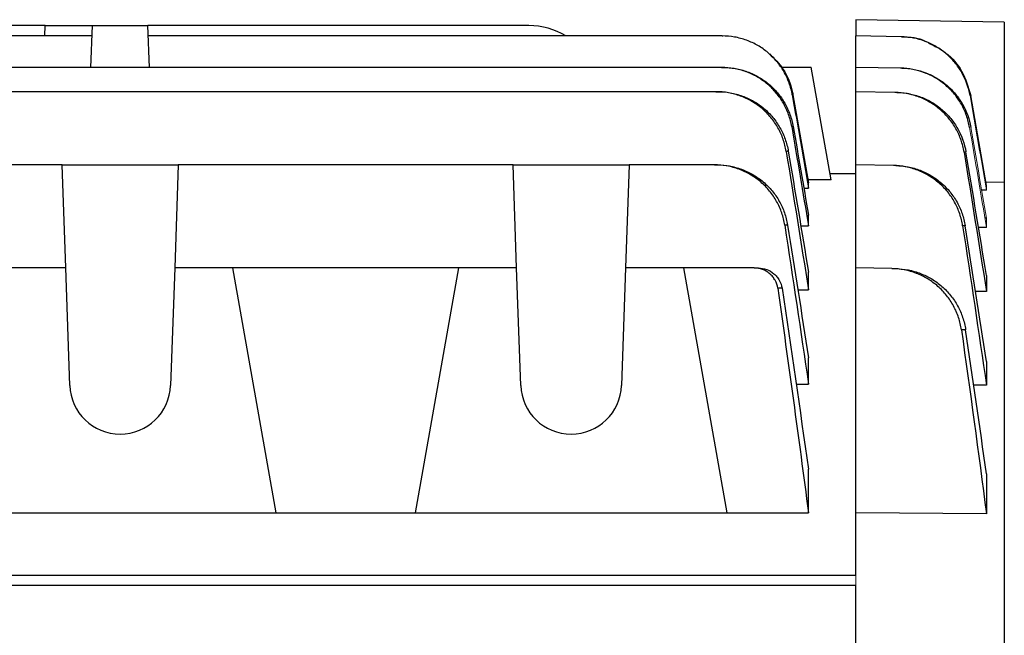
# Model space of a CAD drawing. Units: millimetres. Extents: x -1356 to 818, y -818 to 818.
# Drawn here: x -557 to -474, y 77 to 129 of the extents above; entities that cross this region are included whole.
import ezdxf

# ---------------------------------------------------------------- set-up
doc = ezdxf.new("R2010")
doc.units = ezdxf.units.MM

msp = doc.modelspace()

# ---------------------------------------------------------------- linework, layer by layer
at = {"color": 7, "linetype": 'Continuous', "lineweight": 25}
for p, q in [((-554.373, 128.05), (-618.727, 128.05)), ((-554.396, 127.178), (-554.373, 128.05)), ((-554.373, 128.05), (-550.39, 128.05)), ((-550.513, 124.527), (-550.39, 128.05)), ((-550.39, 128.05), (-545.71, 128.05)), ((-545.587, 124.527), (-545.71, 128.05)), ((-513.611, 128.05), (-545.71, 128.05)), ((-486.05, 128.55), (-486.05, 127.178)), ((-473.55, 128.332), (-486.05, 128.55)), ((-473.55, 128.332), (-473.55, 114.851)), ((-550.42, 127.178), (-622.68, 127.178)), ((-497.324, 127.178), (-545.68, 127.178)), ((-486.05, 124.527), (-486.05, 127.178)), ((-482.24, 127.112), (-486.05, 127.178)), ((-497.373, 124.527), (-666.727, 124.527)), ((-492.35, 124.55), (-489.813, 124.55)), ((-488.139, 115.053), (-489.813, 124.55)), ((-486.05, 122.48), (-486.05, 124.527)), ((-482.289, 124.462), (-486.05, 124.527)), ((-497.849, 122.48), (-666.251, 122.48)), ((-491.356, 122.214), (-490.05, 114.79)), ((-486.05, 116.312), (-486.05, 122.48)), ((-482.765, 122.423), (-486.05, 122.48)), ((-552.947, 116.312), (-605.153, 116.312)), ((-552.643, 107.621), (-552.947, 116.312)), ((-552.947, 116.312), (-543.153, 116.312)), ((-543.153, 116.312), (-543.457, 107.621)), ((-514.947, 116.312), (-543.153, 116.312)), ((-514.643, 107.621), (-514.947, 116.312)), ((-514.947, 116.312), (-505.153, 116.312)), ((-505.153, 116.312), (-505.457, 107.621)), ((-497.984, 116.312), (-505.153, 116.312)), ((-486.05, 107.621), (-486.05, 116.312)), ((-482.901, 116.257), (-486.05, 116.312)), ((-486.05, 115.55), (-488.226, 115.55)), ((-488.139, 115.053), (-490.096, 115.053)), ((-490.05, 114.352), (-490.05, 114.79)), ((-475.05, 114.575), (-475.118, 114.576)), ((-475.103, 114.876), (-473.55, 114.851)), ((-473.55, 114.851), (-473.55, 9.133)), ((-490.444, 114.352), (-490.05, 114.352)), ((-475.05, 114.185), (-475.458, 114.191)), ((-490.05, 111.169), (-490.05, 112.072)), ((-475.05, 111.828), (-475.187, 111.831)), ((-490.7, 111.169), (-490.05, 111.169)), ((-475.05, 111.022), (-475.723, 111.031)), ((-552.643, 107.621), (-557.55, 107.621)), ((-552.297, 97.723), (-552.643, 107.621)), ((-543.457, 107.621), (-543.803, 97.723)), ((-538.55, 107.621), (-543.457, 107.621)), ((-519.55, 107.621), (-538.55, 107.621)), ((-534.91, 86.98), (-538.55, 107.621)), ((-519.55, 107.621), (-523.19, 86.98)), ((-514.643, 107.621), (-519.55, 107.621)), ((-514.297, 97.723), (-514.643, 107.621)), ((-505.457, 107.621), (-505.803, 97.723)), ((-500.55, 107.621), (-505.457, 107.621)), ((-494.628, 107.621), (-500.55, 107.621)), ((-496.91, 86.98), (-500.55, 107.621)), ((-490.05, 105.768), (-490.05, 107.275)), ((-486.05, 86.98), (-486.05, 107.621)), ((-483.036, 107.568), (-486.05, 107.621)), ((-475.05, 106.996), (-475.05, 105.64)), ((-490.951, 105.768), (-490.05, 105.768)), ((-475.05, 105.64), (-475.981, 105.651)), ((-490.05, 97.837), (-490.05, 100.058)), ((-475.05, 99.732), (-475.05, 97.729)), ((-491.101, 97.837), (-490.05, 97.837)), ((-475.05, 97.729), (-476.134, 97.739)), ((-490.05, 86.98), (-490.05, 90.65)), ((-475.05, 90.265), (-475.05, 86.891)), ((-561.19, 86.98), (-534.91, 86.98)), ((-534.91, 86.98), (-523.19, 86.98)), ((-523.19, 86.98), (-496.91, 86.98)), ((-496.91, 86.98), (-490.05, 86.98)), ((-486.05, 81.706), (-486.05, 86.98)), ((-475.05, 86.891), (-486.05, 86.98)), ((-486.05, 81.706), (-605.078, 81.706)), ((-486.05, 80.855), (-602.066, 80.855)), ((-486.05, 75.16), (-486.05, 80.855))]:
    msp.add_line(p, q, dxfattribs=at)
at = {"color": 144, "linetype": 'Continuous', "lineweight": 18}
for p, q in [((-475.05, 114.575), (-476.381, 122.147)), ((-475.05, 114.575), (-475.05, 114.185)), ((-475.05, 111.828), (-475.05, 111.022)), ((-486.05, 80.855), (-486.05, 81.706))]:
    msp.add_line(p, q, dxfattribs=at)
at = {"color": 7, "linetype": 'Continuous', "lineweight": 25}
for centre, radius, start, end in [((-513.611, 122.05), 6, 58.72919, 90), ((-548.05, 97.871), 4.25, 182, 358), ((-510.05, 97.871), 4.25, 182, 358)]:
    msp.add_arc(centre, radius, start, end, dxfattribs=at)
for points, knots in [([(-491.416, 122.211), (-491.476, 122.558), (-491.566, 122.895), (-491.803, 123.549), (-491.95, 123.867), (-492.301, 124.477), (-492.5, 124.763), (-492.946, 125.296), (-493.195, 125.545), (-493.732, 125.997), (-494.018, 126.197), (-494.62, 126.546), (-494.939, 126.695), (-495.598, 126.936), (-495.935, 127.026), (-496.62, 127.147), (-496.971, 127.178), (-497.324, 127.178)], [0, 0, 0, 0, 0.125, 0.125, 0.25, 0.25, 0.375, 0.375, 0.5, 0.5, 0.625, 0.625, 0.75, 0.75, 0.875, 0.875, 1, 1, 1, 1]), ([(-497.324, 127.178), (-497.314, 127.178), (-497.304, 127.178), (-497.294, 127.178), (-497.286, 127.178), (-497.278, 127.178), (-497.27, 127.178)], [0, 0, 0, 0, 0.00135373, 0.00135373, 0.00135373, 0.002500574, 0.002500574, 0.002500574, 0.002500574]), ([(-476.435, 122.146), (-476.554, 122.832), (-476.787, 123.481), (-477.305, 124.388), (-477.501, 124.671), (-477.939, 125.201), (-478.182, 125.449), (-478.71, 125.9), (-478.991, 126.1), (-479.582, 126.451), (-479.896, 126.602), (-480.87, 126.97), (-481.543, 127.1), (-482.24, 127.112)], [0, 0, 0, 0, 0.25, 0.25, 0.375, 0.375, 0.5, 0.5, 0.625, 0.625, 0.75, 0.75, 1, 1, 1, 1]), ([(-482.189, 127.111), (-481.493, 127.086), (-480.751, 127.059), (-480.134, 126.695), (-480.096, 126.672)], [0, 0, 0, 0, 0.938508, 1, 1, 1, 1]), ([(-479.941, 126.583), (-479.43, 126.33), (-478.313, 125.776), (-476.985, 124.213), (-476.588, 122.856), (-476.381, 122.147)], [0, 0, 0, 0, 0.287877, 0.628389, 1, 1, 1, 1]), ([(-493.346, 125.668), (-492.926, 125.255), (-492.022, 124.368), (-491.519, 123.06), (-491.374, 122.307), (-491.356, 122.214)], [0, 0, 0, 0, 0.432211, 0.929514, 1, 1, 1, 1]), ([(-491.461, 119.536), (-491.52, 119.884), (-491.608, 120.223), (-491.843, 120.879), (-491.989, 121.199), (-492.339, 121.812), (-492.538, 122.099), (-492.985, 122.635), (-493.233, 122.886), (-493.772, 123.34), (-494.057, 123.541), (-494.661, 123.891), (-494.982, 124.042), (-495.642, 124.283), (-495.979, 124.374), (-496.667, 124.496), (-497.02, 124.527), (-497.373, 124.527)], [0, 0, 0, 0, 0.125, 0.125, 0.25, 0.25, 0.375, 0.375, 0.5, 0.5, 0.625, 0.625, 0.75, 0.75, 0.875, 0.875, 1, 1, 1, 1]), ([(-497.373, 124.527), (-497.352, 124.527), (-497.331, 124.527), (-497.31, 124.527), (-497.295, 124.527), (-497.281, 124.527), (-497.266, 124.527)], [0, 0, 0, 0, 0.001458804, 0.001458804, 0.001458804, 0.002502286, 0.002502286, 0.002502286, 0.002502286]), ([(-497.266, 124.527), (-496.912, 124.527), (-496.564, 124.496), (-495.877, 124.375), (-495.537, 124.284), (-494.873, 124.042), (-494.557, 123.893), (-493.953, 123.544), (-493.663, 123.341), (-493.124, 122.888), (-492.878, 122.64), (-492.43, 122.105), (-492.227, 121.815), (-491.876, 121.205), (-491.73, 120.888), (-491.492, 120.231), (-491.401, 119.89), (-491.341, 119.541)], [0, 0, 0, 0, 0.125, 0.125, 0.25, 0.25, 0.375, 0.375, 0.5, 0.5, 0.625, 0.625, 0.75, 0.75, 0.875, 0.875, 1, 1, 1, 1]), ([(-476.476, 119.471), (-476.535, 119.816), (-476.622, 120.15), (-476.853, 120.8), (-476.997, 121.116), (-477.341, 121.724), (-477.537, 122.009), (-477.975, 122.541), (-478.219, 122.79), (-478.748, 123.244), (-479.029, 123.445), (-479.623, 123.797), (-479.938, 123.949), (-480.914, 124.319), (-481.589, 124.449), (-482.289, 124.462)], [0, 0, 0, 0, 0.125, 0.125, 0.25, 0.25, 0.375, 0.375, 0.5, 0.5, 0.625, 0.625, 0.75, 0.75, 1, 1, 1, 1]), ([(-482.187, 124.46), (-481.488, 124.448), (-480.809, 124.316), (-479.83, 123.944), (-479.519, 123.793), (-478.926, 123.441), (-478.643, 123.238), (-478.114, 122.784), (-477.872, 122.537), (-477.434, 122.005), (-477.236, 121.718), (-476.721, 120.81), (-476.489, 120.163), (-476.37, 119.474)], [0, 0, 0, 0, 0.25, 0.25, 0.375, 0.375, 0.5, 0.5, 0.625, 0.625, 0.75, 0.75, 1, 1, 1, 1]), ([(-491.927, 117.451), (-491.983, 117.801), (-492.07, 118.142), (-492.302, 118.803), (-492.448, 119.125), (-492.796, 119.742), (-492.995, 120.032), (-493.442, 120.572), (-493.691, 120.825), (-494.23, 121.283), (-494.517, 121.485), (-495.123, 121.839), (-495.446, 121.991), (-496.109, 122.234), (-496.447, 122.325), (-497.138, 122.448), (-497.493, 122.48), (-497.849, 122.48)], [0, 0, 0, 0, 0.125, 0.125, 0.25, 0.25, 0.375, 0.375, 0.5, 0.5, 0.625, 0.625, 0.75, 0.75, 0.875, 0.875, 1, 1, 1, 1]), ([(-497.849, 122.48), (-497.815, 122.48), (-497.782, 122.48), (-497.75, 122.48), (-497.73, 122.48), (-497.711, 122.48), (-497.691, 122.48)], [0, 0, 0, 0, 0.001560224, 0.001560224, 0.001560224, 0.002504935, 0.002504935, 0.002504935, 0.002504935]), ([(-497.691, 122.48), (-497.336, 122.48), (-496.985, 122.449), (-496.295, 122.326), (-495.953, 122.235), (-495.286, 121.991), (-494.968, 121.841), (-494.362, 121.489), (-494.071, 121.285), (-493.53, 120.828), (-493.283, 120.579), (-492.834, 120.039), (-492.631, 119.747), (-492.281, 119.133), (-492.135, 118.814), (-491.899, 118.153), (-491.809, 117.809), (-491.75, 117.458)], [0, 0, 0, 0, 0.125, 0.125, 0.25, 0.25, 0.375, 0.375, 0.5, 0.5, 0.625, 0.625, 0.75, 0.75, 0.875, 0.875, 1, 1, 1, 1]), ([(-491.356, 122.214), (-491.365, 122.214), (-491.375, 122.213), (-491.385, 122.213), (-491.395, 122.212), (-491.405, 122.212), (-491.416, 122.211)], [0, 0, 0, 0, 0.001445897, 0.001445897, 0.001445897, 0.00284745, 0.00284745, 0.00284745, 0.00284745]), ([(-476.941, 117.394), (-476.997, 117.741), (-477.083, 118.077), (-477.311, 118.731), (-477.454, 119.05), (-477.796, 119.661), (-477.992, 119.948), (-478.43, 120.485), (-478.674, 120.736), (-479.204, 121.193), (-479.486, 121.396), (-480.081, 121.751), (-480.397, 121.904), (-481.05, 122.153), (-481.384, 122.248), (-482.065, 122.38), (-482.414, 122.417), (-482.765, 122.423)], [0, 0, 0, 0, 0.125, 0.125, 0.25, 0.25, 0.375, 0.375, 0.5, 0.5, 0.625, 0.625, 0.75, 0.75, 0.875, 0.875, 1, 1, 1, 1]), ([(-482.614, 122.42), (-482.263, 122.414), (-481.917, 122.377), (-481.237, 122.246), (-480.901, 122.15), (-480.246, 121.9), (-479.933, 121.748), (-479.338, 121.393), (-479.054, 121.189), (-478.523, 120.731), (-478.281, 120.482), (-477.842, 119.946), (-477.644, 119.656), (-477.13, 118.742), (-476.9, 118.091), (-476.784, 117.398)], [0, 0, 0, 0, 0.125, 0.125, 0.25, 0.25, 0.375, 0.375, 0.5, 0.5, 0.625, 0.625, 0.75, 0.75, 1, 1, 1, 1]), ([(-491.341, 119.541), (-491.36, 119.54), (-491.381, 119.539), (-491.401, 119.538), (-491.421, 119.537), (-491.44, 119.537), (-491.461, 119.536)], [0, 0, 0, 0, 0.001469029, 0.001469029, 0.001469029, 0.002850955, 0.002850955, 0.002850955, 0.002850955]), ([(-491.75, 117.458), (-491.78, 117.457), (-491.81, 117.456), (-491.841, 117.454), (-491.869, 117.453), (-491.898, 117.452), (-491.927, 117.451)], [0, 0, 0, 0, 0.001490278, 0.001490278, 0.001490278, 0.002856474, 0.002856474, 0.002856474, 0.002856474]), ([(-476.784, 117.398), (-476.811, 117.398), (-476.838, 117.397), (-476.866, 117.396), (-476.89, 117.395), (-476.916, 117.395), (-476.941, 117.394)], [0, 0, 0, 0, 0.001335707, 0.001335707, 0.001335707, 0.00253902, 0.00253902, 0.00253902, 0.00253902]), ([(-492.048, 111.226), (-492.102, 111.58), (-492.187, 111.924), (-492.414, 112.592), (-492.559, 112.918), (-492.905, 113.542), (-493.104, 113.834), (-493.551, 114.381), (-493.801, 114.637), (-494.342, 115.1), (-494.63, 115.305), (-495.239, 115.663), (-495.565, 115.817), (-496.231, 116.063), (-496.572, 116.155), (-497.268, 116.28), (-497.626, 116.312), (-497.984, 116.312)], [0, 0, 0, 0, 0.125, 0.125, 0.25, 0.25, 0.375, 0.375, 0.5, 0.5, 0.625, 0.625, 0.75, 0.75, 0.875, 0.875, 1, 1, 1, 1]), ([(-497.984, 116.312), (-497.937, 116.312), (-497.891, 116.312), (-497.845, 116.312), (-497.822, 116.312), (-497.799, 116.312), (-497.776, 116.312)], [0, 0, 0, 0, 0.001667341, 0.001667341, 0.001667341, 0.00250868, 0.00250868, 0.00250868, 0.00250868]), ([(-497.776, 116.312), (-497.417, 116.312), (-497.064, 116.28), (-496.369, 116.156), (-496.025, 116.063), (-495.353, 115.817), (-495.033, 115.666), (-494.423, 115.309), (-494.131, 115.103), (-493.587, 114.641), (-493.339, 114.389), (-493.002, 113.98), (-492.895, 113.838), (-492.694, 113.545), (-492.598, 113.392), (-492.337, 112.927), (-492.191, 112.605), (-491.958, 111.938), (-491.87, 111.59), (-491.813, 111.236)], [0, 0, 0, 0, 0.125, 0.125, 0.25, 0.25, 0.375, 0.375, 0.5, 0.5, 0.625, 0.625, 0.6875, 0.6875, 0.75, 0.75, 0.875, 0.875, 1, 1, 1, 1]), ([(-477.061, 111.172), (-477.114, 111.522), (-477.197, 111.862), (-477.421, 112.522), (-477.563, 112.845), (-477.904, 113.463), (-478.099, 113.753), (-478.538, 114.296), (-478.783, 114.551), (-479.315, 115.013), (-479.598, 115.218), (-480.197, 115.577), (-480.516, 115.733), (-481.173, 115.984), (-481.509, 116.08), (-482.194, 116.213), (-482.547, 116.251), (-482.901, 116.257)], [0, 0, 0, 0, 0.125, 0.125, 0.25, 0.25, 0.375, 0.375, 0.5, 0.5, 0.625, 0.625, 0.75, 0.75, 0.875, 0.875, 1, 1, 1, 1]), ([(-482.701, 116.253), (-482.347, 116.247), (-481.999, 116.21), (-481.314, 116.077), (-480.977, 115.981), (-480.317, 115.728), (-480.003, 115.575), (-479.405, 115.216), (-479.119, 115.009), (-478.586, 114.547), (-478.344, 114.296), (-477.904, 113.755), (-477.705, 113.462), (-477.363, 112.847), (-477.221, 112.528), (-476.993, 111.869), (-476.906, 111.526), (-476.851, 111.177)], [0, 0, 0, 0, 0.125, 0.125, 0.25, 0.25, 0.375, 0.375, 0.5, 0.5, 0.625, 0.625, 0.75, 0.75, 0.875, 0.875, 1, 1, 1, 1]), ([(-491.813, 111.236), (-491.854, 111.234), (-491.895, 111.233), (-491.936, 111.231), (-491.973, 111.23), (-492.011, 111.228), (-492.048, 111.226)], [0, 0, 0, 0, 0.001510935, 0.001510935, 0.001510935, 0.0028645, 0.0028645, 0.0028645, 0.0028645]), ([(-476.851, 111.177), (-476.887, 111.176), (-476.924, 111.175), (-476.962, 111.175), (-476.995, 111.174), (-477.027, 111.173), (-477.061, 111.172)], [0, 0, 0, 0, 0.001359182, 0.001359182, 0.001359182, 0.00254976, 0.00254976, 0.00254976, 0.00254976]), ([(-492.641, 105.904), (-492.675, 106.143), (-492.751, 106.369), (-492.923, 106.685), (-492.99, 106.784), (-493.139, 106.969), (-493.223, 107.055), (-493.404, 107.212), (-493.501, 107.281), (-493.705, 107.402), (-493.815, 107.454), (-494.15, 107.578), (-494.387, 107.621), (-494.628, 107.621)], [0, 0, 0, 0, 0.25, 0.25, 0.375, 0.375, 0.5, 0.5, 0.625, 0.625, 0.75, 0.75, 1, 1, 1, 1]), ([(-494.628, 107.621), (-494.567, 107.621), (-494.507, 107.621), (-494.447, 107.621), (-494.39, 107.621), (-494.332, 107.621), (-494.276, 107.621)], [0, 0, 0, 0, 0.001793533, 0.001793533, 0.001793533, 0.003517703, 0.003517703, 0.003517703, 0.003517703]), ([(-494.276, 107.621), (-494.035, 107.621), (-493.8, 107.579), (-493.349, 107.412), (-493.142, 107.291), (-492.869, 107.057), (-492.786, 106.972), (-492.636, 106.788), (-492.568, 106.688), (-492.394, 106.374), (-492.317, 106.147), (-492.281, 105.909)], [0, 0, 0, 0, 0.25, 0.25, 0.5, 0.5, 0.625, 0.625, 0.75, 0.75, 1, 1, 1, 1]), ([(-477.165, 102.408), (-477.215, 102.762), (-477.296, 103.107), (-477.517, 103.777), (-477.657, 104.104), (-477.997, 104.731), (-478.192, 105.025), (-478.633, 105.577), (-478.88, 105.836), (-479.415, 106.305), (-479.7, 106.513), (-480.304, 106.878), (-480.627, 107.036), (-481.289, 107.291), (-481.628, 107.389), (-482.321, 107.524), (-482.678, 107.562), (-483.036, 107.568)], [0, 0, 0, 0, 0.125, 0.125, 0.25, 0.25, 0.375, 0.375, 0.5, 0.5, 0.625, 0.625, 0.75, 0.75, 0.875, 0.875, 1, 1, 1, 1]), ([(-483.036, 107.568), (-482.958, 107.567), (-482.882, 107.566), (-482.806, 107.564), (-482.765, 107.564), (-482.725, 107.563), (-482.684, 107.562)], [0, 0, 0, 0, 0.002217932, 0.002217932, 0.002217932, 0.00340971, 0.00340971, 0.00340971, 0.00340971]), ([(-482.684, 107.562), (-482.327, 107.556), (-481.976, 107.519), (-481.285, 107.384), (-480.944, 107.286), (-480.279, 107.029), (-479.962, 106.873), (-479.36, 106.509), (-479.072, 106.299), (-478.536, 105.831), (-478.293, 105.576), (-477.962, 105.164), (-477.858, 105.022), (-477.661, 104.727), (-477.568, 104.574), (-477.313, 104.106), (-477.172, 103.784), (-476.947, 103.116), (-476.864, 102.769), (-476.811, 102.415)], [0, 0, 0, 0, 0.125, 0.125, 0.25, 0.25, 0.375, 0.375, 0.5, 0.5, 0.625, 0.625, 0.6875, 0.6875, 0.75, 0.75, 0.875, 0.875, 1, 1, 1, 1]), ([(-492.281, 105.909), (-492.346, 105.908), (-492.411, 105.907), (-492.478, 105.906), (-492.532, 105.906), (-492.586, 105.905), (-492.641, 105.904)], [0, 0, 0, 0, 0.001983492, 0.001983492, 0.001983492, 0.003607793, 0.003607793, 0.003607793, 0.003607793]), ([(-476.811, 102.415), (-476.874, 102.414), (-476.938, 102.413), (-477.002, 102.412), (-477.056, 102.41), (-477.11, 102.409), (-477.165, 102.408)], [0, 0, 0, 0, 0.001880181, 0.001880181, 0.001880181, 0.003474403, 0.003474403, 0.003474403, 0.003474403])]:
    msp.add_open_spline(points, degree=3, knots=knots, dxfattribs=at)
for points in [[(-491.416, 122.211), (-490.96, 119.592), (-490.505, 116.972), (-490.05, 114.352)], [(-491.461, 119.536), (-490.989, 116.747), (-490.519, 113.958), (-490.05, 111.169)], [(-491.341, 119.541), (-490.91, 117.052), (-490.48, 114.562), (-490.05, 112.072)], [(-491.927, 117.451), (-491.296, 113.557), (-490.67, 109.663), (-490.05, 105.768)], [(-491.75, 117.458), (-491.181, 114.064), (-490.614, 110.67), (-490.05, 107.275)], [(-476.941, 117.394), (-476.306, 113.477), (-475.675, 109.559), (-475.05, 105.64)], [(-475.05, 106.996), (-475.625, 110.464), (-476.203, 113.931), (-476.784, 117.398)], [(-492.048, 111.226), (-491.371, 106.765), (-490.704, 102.302), (-490.05, 97.837)], [(-491.813, 111.236), (-491.22, 107.511), (-490.632, 103.785), (-490.05, 100.058)], [(-475.05, 99.732), (-475.644, 103.548), (-476.244, 107.363), (-476.851, 111.177)], [(-477.061, 111.172), (-476.379, 106.693), (-475.708, 102.212), (-475.05, 97.729)], [(-492.641, 105.904), (-491.746, 99.6), (-490.879, 93.293), (-490.05, 86.98)], [(-492.281, 105.909), (-491.521, 100.825), (-490.776, 95.739), (-490.05, 90.65)], [(-477.165, 102.408), (-476.439, 97.239), (-475.731, 92.067), (-475.05, 86.891)], [(-475.05, 90.265), (-475.625, 94.317), (-476.213, 98.367), (-476.811, 102.415)]]:
    msp.add_open_spline(points, degree=3, dxfattribs=at)
at = {"color": 144, "linetype": 'Continuous', "lineweight": 18}
for points in [[(-476.435, 122.146), (-475.973, 119.492), (-475.511, 116.839), (-475.05, 114.185)], [(-475.05, 111.828), (-475.489, 114.377), (-475.929, 116.926), (-476.37, 119.474)], [(-476.476, 119.471), (-475.999, 116.655), (-475.524, 113.839), (-475.05, 111.022)]]:
    msp.add_open_spline(points, degree=3, dxfattribs=at)

doc.saveas('drawing.dxf')
